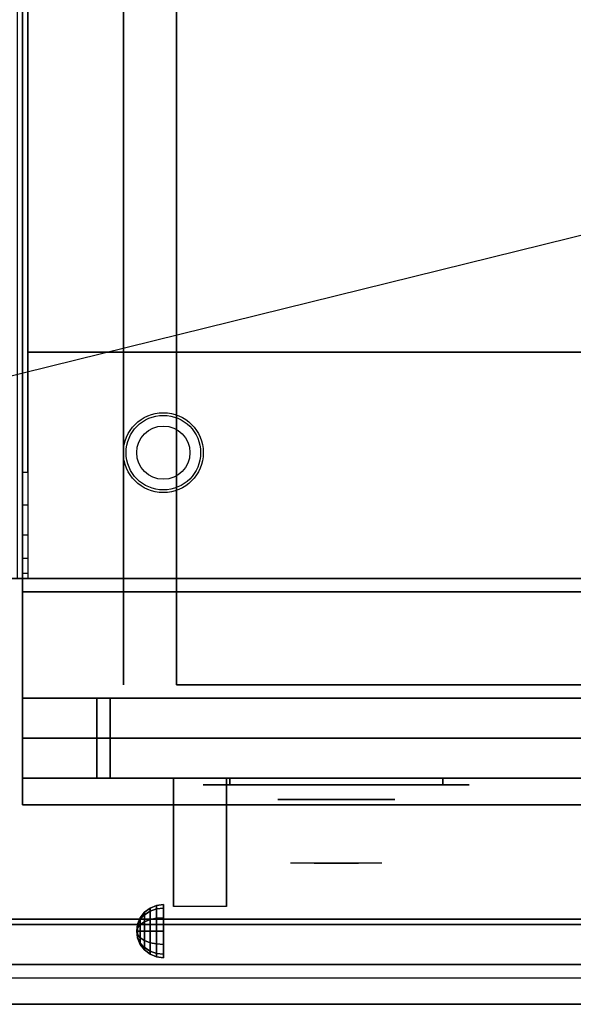
# Model space of a CAD drawing. Extents: x -75 to 75, y -18 to 18.
# Drawn here: x -27 to -17, y -18 to 0 of the extents above; entities that cross this region are included whole.
import ezdxf

# ---------------------------------------------------------------- set-up
doc = ezdxf.new("R2010")
doc.units = 0
doc.layers.get('DEFPOINTS').update_dxf_attribs({"linetype": 'CONTINUOUS'})
for name, color, linetype in [('3D', 254, 'CONTINUOUS'), ('3D-BLACK', 250, 'CONTINUOUS'), ('3D-CHROME', 254, 'CONTINUOUS'), ('3D-COLDROLL', 252, 'CONTINUOUS'), ('3D-FLAT', 7, 'CONTINUOUS'), ('3D-NON', 43, 'CONTINUOUS'), ('3D-VHC', 1, 'CONTINUOUS')]:
    doc.layers.add(name, color=color, linetype=linetype)

msp = doc.modelspace()

# ---------------------------------------------------------------- linework, layer by layer
at = {"layer": '3D', "extrusion": (1, 0, 0)}
msp.add_arc((-18.386, 19.744, -24.062), 4.902, 32.4662, 62.8207, dxfattribs=at)
at = {"layer": '3D', "invisible_edges": 4}
for points in [[(-26.9, -8.5, 38.5), (-26.8, -8.5, 38.5), (-26.8, -9.118, 38.402), (-26.9, -9.118, 38.402)], [(-26.9, -9.118, 38.402), (-26.8, -9.118, 38.402), (-26.8, -9.676, 38.118), (-26.9, -9.676, 38.118)], [(-26.9, -9.676, 38.118), (-26.8, -9.676, 38.118), (-26.8, -10.118, 37.676), (-26.9, -10.118, 37.676)], [(-26.9, -10.118, 37.676), (-26.8, -10.118, 37.676), (-26.8, -10.402, 37.118), (-26.9, -10.402, 37.118)]]:
    msp.add_3dface(points, dxfattribs=at)
at = {"layer": '3D'}
for points in [[(-26.9, -10.402, 37.118), (-26.8, -10.402, 37.118), (-26.8, -10.5, 36.5), (-26.9, -10.5, 36.5)], [(-24.5, -16.692, 24.25), (-24.379, -16.642, 24.25), (-24.379, -16.707, 24.009), (-24.5, -16.75, 24.033)], [(-24.5, -16.75, 24.467), (-24.379, -16.707, 24.491), (-24.379, -16.642, 24.25), (-24.5, -16.692, 24.25)], [(-24.379, -16.642, 24.25), (-24.25, -16.625, 24.25), (-24.25, -16.692, 24), (-24.379, -16.707, 24.009)], [(-24.379, -16.707, 24.491), (-24.25, -16.692, 24.5), (-24.25, -16.625, 24.25), (-24.379, -16.642, 24.25)], [(-24.683, -16.875, 24.25), (-24.604, -16.771, 24.25), (-24.604, -16.819, 24.073), (-24.683, -16.908, 24.125)], [(-24.683, -16.908, 24.375), (-24.604, -16.819, 24.427), (-24.604, -16.771, 24.25), (-24.683, -16.875, 24.25)], [(-24.683, -16.908, 24.125), (-24.604, -16.819, 24.073), (-24.604, -16.948, 23.944), (-24.683, -17, 24.033)], [(-24.683, -17, 24.467), (-24.604, -16.948, 24.556), (-24.604, -16.819, 24.427), (-24.683, -16.908, 24.375)], [(-24.604, -16.771, 24.25), (-24.5, -16.692, 24.25), (-24.5, -16.75, 24.033), (-24.604, -16.819, 24.073)], [(-24.604, -16.819, 24.427), (-24.5, -16.75, 24.467), (-24.5, -16.692, 24.25), (-24.604, -16.771, 24.25)], [(-24.604, -16.819, 24.073), (-24.5, -16.75, 24.033), (-24.5, -16.908, 23.875), (-24.604, -16.948, 23.944)], [(-24.604, -16.948, 24.556), (-24.5, -16.908, 24.625), (-24.5, -16.75, 24.467), (-24.604, -16.819, 24.427)], [(-24.5, -16.75, 24.033), (-24.379, -16.707, 24.009), (-24.379, -16.884, 23.832), (-24.5, -16.908, 23.875)], [(-24.5, -16.908, 24.625), (-24.379, -16.884, 24.668), (-24.379, -16.707, 24.491), (-24.5, -16.75, 24.467)], [(-24.379, -16.707, 24.009), (-24.25, -16.692, 24), (-24.25, -16.875, 23.817), (-24.379, -16.884, 23.832)], [(-24.379, -16.884, 24.668), (-24.25, -16.875, 24.683), (-24.25, -16.692, 24.5), (-24.379, -16.707, 24.491)], [(-24.75, -17.125, 24.25), (-24.733, -16.996, 24.25), (-24.733, -17.013, 24.185), (-24.75, -17.125, 24.25)], [(-24.75, -17.125, 24.25), (-24.733, -17.013, 24.315), (-24.733, -16.996, 24.25), (-24.75, -17.125, 24.25)], [(-24.75, -17.125, 24.25), (-24.733, -17.013, 24.185), (-24.733, -17.06, 24.138), (-24.75, -17.125, 24.25)], [(-24.75, -17.125, 24.25), (-24.733, -17.06, 24.362), (-24.733, -17.013, 24.315), (-24.75, -17.125, 24.25)], [(-24.733, -16.996, 24.25), (-24.683, -16.875, 24.25), (-24.683, -16.908, 24.125), (-24.733, -17.013, 24.185)], [(-24.733, -17.013, 24.315), (-24.683, -16.908, 24.375), (-24.683, -16.875, 24.25), (-24.733, -16.996, 24.25)], [(-24.733, -17.013, 24.185), (-24.683, -16.908, 24.125), (-24.683, -17, 24.033), (-24.733, -17.06, 24.138)], [(-24.733, -17.06, 24.362), (-24.683, -17, 24.467), (-24.683, -16.908, 24.375), (-24.733, -17.013, 24.315)], [(-24.733, -17.06, 24.138), (-24.683, -17, 24.033), (-24.683, -17.125, 24), (-24.733, -17.125, 24.121)], [(-24.733, -17.125, 24.379), (-24.683, -17.125, 24.5), (-24.683, -17, 24.467), (-24.733, -17.06, 24.362)], [(-24.683, -17, 24.033), (-24.604, -16.948, 23.944), (-24.604, -17.125, 23.896), (-24.683, -17.125, 24)], [(-24.683, -17.125, 24.5), (-24.604, -17.125, 24.604), (-24.604, -16.948, 24.556), (-24.683, -17, 24.467)], [(-24.604, -16.948, 23.944), (-24.5, -16.908, 23.875), (-24.5, -17.125, 23.817), (-24.604, -17.125, 23.896)], [(-24.604, -17.125, 24.604), (-24.5, -17.125, 24.683), (-24.5, -16.908, 24.625), (-24.604, -16.948, 24.556)], [(-24.5, -16.908, 23.875), (-24.379, -16.884, 23.832), (-24.379, -17.125, 23.767), (-24.5, -17.125, 23.817)], [(-24.5, -17.125, 24.683), (-24.379, -17.125, 24.733), (-24.379, -16.884, 24.668), (-24.5, -16.908, 24.625)], [(-24.379, -16.884, 23.832), (-24.25, -16.875, 23.817), (-24.25, -17.125, 23.75), (-24.379, -17.125, 23.767)], [(-24.379, -17.125, 24.733), (-24.25, -17.125, 24.75), (-24.25, -16.875, 24.683), (-24.379, -16.884, 24.668)], [(-24.75, -17.125, 24.25), (-24.733, -17.06, 24.138), (-24.733, -17.125, 24.121), (-24.75, -17.125, 24.25)], [(-24.75, -17.125, 24.25), (-24.733, -17.125, 24.379), (-24.733, -17.06, 24.362), (-24.75, -17.125, 24.25)], [(-24.75, -17.125, 24.25), (-24.733, -17.19, 24.362), (-24.733, -17.125, 24.379), (-24.75, -17.125, 24.25)], [(-24.75, -17.125, 24.25), (-24.733, -17.237, 24.315), (-24.733, -17.19, 24.362), (-24.75, -17.125, 24.25)], [(-24.75, -17.125, 24.25), (-24.733, -17.254, 24.25), (-24.733, -17.237, 24.315), (-24.75, -17.125, 24.25)], [(-24.75, -17.125, 24.25), (-24.733, -17.237, 24.185), (-24.733, -17.254, 24.25), (-24.75, -17.125, 24.25)], [(-24.75, -17.125, 24.25), (-24.733, -17.19, 24.138), (-24.733, -17.237, 24.185), (-24.75, -17.125, 24.25)], [(-24.75, -17.125, 24.25), (-24.733, -17.125, 24.121), (-24.733, -17.19, 24.138), (-24.75, -17.125, 24.25)], [(-24.733, -17.19, 24.362), (-24.683, -17.25, 24.467), (-24.683, -17.125, 24.5), (-24.733, -17.125, 24.379)], [(-24.733, -17.125, 24.121), (-24.683, -17.125, 24), (-24.683, -17.25, 24.033), (-24.733, -17.19, 24.138)], [(-24.733, -17.237, 24.315), (-24.683, -17.342, 24.375), (-24.683, -17.25, 24.467), (-24.733, -17.19, 24.362)], [(-24.733, -17.19, 24.138), (-24.683, -17.25, 24.033), (-24.683, -17.342, 24.125), (-24.733, -17.237, 24.185)], [(-24.683, -17.25, 24.467), (-24.604, -17.302, 24.556), (-24.604, -17.125, 24.604), (-24.683, -17.125, 24.5)], [(-24.683, -17.125, 24), (-24.604, -17.125, 23.896), (-24.604, -17.302, 23.944), (-24.683, -17.25, 24.033)], [(-24.604, -17.302, 24.556), (-24.5, -17.342, 24.625), (-24.5, -17.125, 24.683), (-24.604, -17.125, 24.604)], [(-24.604, -17.125, 23.896), (-24.5, -17.125, 23.817), (-24.5, -17.342, 23.875), (-24.604, -17.302, 23.944)], [(-24.5, -17.342, 24.625), (-24.379, -17.366, 24.668), (-24.379, -17.125, 24.733), (-24.5, -17.125, 24.683)], [(-24.5, -17.125, 23.817), (-24.379, -17.125, 23.767), (-24.379, -17.366, 23.832), (-24.5, -17.342, 23.875)], [(-24.379, -17.366, 24.668), (-24.25, -17.375, 24.683), (-24.25, -17.125, 24.75), (-24.379, -17.125, 24.733)], [(-24.379, -17.125, 23.767), (-24.25, -17.125, 23.75), (-24.25, -17.375, 23.817), (-24.379, -17.366, 23.832)], [(-24.733, -17.254, 24.25), (-24.683, -17.375, 24.25), (-24.683, -17.342, 24.375), (-24.733, -17.237, 24.315)], [(-24.733, -17.237, 24.185), (-24.683, -17.342, 24.125), (-24.683, -17.375, 24.25), (-24.733, -17.254, 24.25)], [(-24.683, -17.342, 24.375), (-24.604, -17.431, 24.427), (-24.604, -17.302, 24.556), (-24.683, -17.25, 24.467)], [(-24.683, -17.25, 24.033), (-24.604, -17.302, 23.944), (-24.604, -17.431, 24.073), (-24.683, -17.342, 24.125)], [(-24.683, -17.375, 24.25), (-24.604, -17.479, 24.25), (-24.604, -17.431, 24.427), (-24.683, -17.342, 24.375)], [(-24.683, -17.342, 24.125), (-24.604, -17.431, 24.073), (-24.604, -17.479, 24.25), (-24.683, -17.375, 24.25)], [(-24.604, -17.431, 24.427), (-24.5, -17.5, 24.467), (-24.5, -17.342, 24.625), (-24.604, -17.302, 24.556)], [(-24.604, -17.302, 23.944), (-24.5, -17.342, 23.875), (-24.5, -17.5, 24.033), (-24.604, -17.431, 24.073)], [(-24.5, -17.5, 24.467), (-24.379, -17.543, 24.491), (-24.379, -17.366, 24.668), (-24.5, -17.342, 24.625)], [(-24.5, -17.342, 23.875), (-24.379, -17.366, 23.832), (-24.379, -17.543, 24.009), (-24.5, -17.5, 24.033)], [(-24.379, -17.543, 24.491), (-24.25, -17.558, 24.5), (-24.25, -17.375, 24.683), (-24.379, -17.366, 24.668)], [(-24.379, -17.366, 23.832), (-24.25, -17.375, 23.817), (-24.25, -17.558, 24), (-24.379, -17.543, 24.009)], [(-24.604, -17.479, 24.25), (-24.5, -17.558, 24.25), (-24.5, -17.5, 24.467), (-24.604, -17.431, 24.427)], [(-24.604, -17.431, 24.073), (-24.5, -17.5, 24.033), (-24.5, -17.558, 24.25), (-24.604, -17.479, 24.25)], [(-24.5, -17.558, 24.25), (-24.379, -17.608, 24.25), (-24.379, -17.543, 24.491), (-24.5, -17.5, 24.467)], [(-24.5, -17.5, 24.033), (-24.379, -17.543, 24.009), (-24.379, -17.608, 24.25), (-24.5, -17.558, 24.25)], [(-24.379, -17.608, 24.25), (-24.25, -17.625, 24.25), (-24.25, -17.558, 24.5), (-24.379, -17.543, 24.491)], [(-24.379, -17.543, 24.009), (-24.25, -17.558, 24), (-24.25, -17.625, 24.25), (-24.379, -17.608, 24.25)], [(8.9, -17.75, 36), (-74.9, -17.75, 36), (-74.9, -18.5, 35.25), (8.9, -18.5, 35.25)]]:
    msp.add_3dface(points, dxfattribs=at)
at = {"layer": '3D-BLACK', "extrusion": (0, 1, 0)}
for centre, start, end in [((23, 30.5, -14.375), 270, 90), ((23, 30.5, -14.375), 270, 90), ((19, 30.5, -14.375), 90, 270), ((19, 30.5, -14.375), 90, 270)]:
    msp.add_arc(centre, 0.5, start, end, dxfattribs=at)
at = {"layer": '3D-BLACK', "invisible_edges": 15}
for points in [[(-18.5, -14.375, 30.5), (-18.567, -14.375, 30.25), (-23.433, -14.375, 30.25), (-23.5, -14.375, 30.5)], [(-18.567, -14.375, 30.75), (-18.5, -14.375, 30.5), (-23.5, -14.375, 30.5), (-23.433, -14.375, 30.75)], [(-18.5, -14.375, 30.5), (-18.567, -14.375, 30.25), (-23.433, -14.375, 30.25), (-23.5, -14.375, 30.5)], [(-18.567, -14.375, 30.75), (-18.5, -14.375, 30.5), (-23.5, -14.375, 30.5), (-23.433, -14.375, 30.75)], [(-18.567, -14.375, 30.25), (-18.75, -14.375, 30.067), (-23.25, -14.375, 30.067), (-23.433, -14.375, 30.25)], [(-18.75, -14.375, 30.933), (-18.567, -14.375, 30.75), (-23.433, -14.375, 30.75), (-23.25, -14.375, 30.933)], [(-18.567, -14.375, 30.25), (-18.75, -14.375, 30.067), (-23.25, -14.375, 30.067), (-23.433, -14.375, 30.25)], [(-18.75, -14.375, 30.933), (-18.567, -14.375, 30.75), (-23.433, -14.375, 30.75), (-23.25, -14.375, 30.933)], [(-18.75, -14.375, 30.067), (-19, -14.375, 30), (-23, -14.375, 30), (-23.25, -14.375, 30.067)], [(-19, -14.375, 31), (-18.75, -14.375, 30.933), (-23.25, -14.375, 30.933), (-23, -14.375, 31)], [(-18.75, -14.375, 30.067), (-19, -14.375, 30), (-23, -14.375, 30), (-23.25, -14.375, 30.067)], [(-19, -14.375, 31), (-18.75, -14.375, 30.933), (-23.25, -14.375, 30.933), (-23, -14.375, 31)]]:
    msp.add_3dface(points, dxfattribs=at)
at = {"layer": '3D-BLACK'}
for points in [[(-19, -14.375, 30), (-19, -14.25, 30), (-23, -14.25, 30), (-23, -14.375, 30)], [(-23, -14.375, 31), (-23, -14.25, 31), (-19, -14.25, 31), (-19, -14.375, 31)], [(-19, -14.375, 30), (-19, -14.25, 30), (-23, -14.25, 30), (-23, -14.375, 30)], [(-23, -14.375, 31), (-23, -14.25, 31), (-19, -14.25, 31), (-19, -14.375, 31)]]:
    msp.add_3dface(points, dxfattribs=at)
at = {"layer": '3D-CHROME', "extrusion": (0, -1, 0)}
msp.add_circle((-21, 30.5, 14.65), 1.1, dxfattribs=at)
for centre, radius, start, end in [((-21, 30.5, 14.375), 0.2, 180, 0), ((-21, 30.5, 14.375), 0.2, 0, 180), ((-21, 30.5, 14.375), 0.2, 180, 0), ((-21, 30.5, 14.375), 0.2, 0, 180), ((-21, 30.5, 14.65), 1.1, 112.2526, 218.6926), ((-21, 30.5, 14.65), 1.1, 321.3074, 67.7474)]:
    msp.add_arc(centre, radius, start, end, dxfattribs=at)
at = {"layer": '3D-CHROME', "extrusion": (0, 1, 0)}
for centre, radius, start, end in [((21, 30.5, -15.85), 1.1, 218.6926, 321.3074), ((22.177, 30.805, -15.85), 1.042, 136.8322, 252.2226), ((21, 30.5, -15.85), 1.1, 218.6926, 321.3074), ((22.177, 30.805, -15.85), 1.042, 136.8322, 252.2226), ((21, 30.5, -15.85), 1.1, 67.7474, 112.2526), ((21, 30.5, -15.85), 1.1, 67.7474, 112.2526), ((19.823, 30.805, -15.85), 1.042, 287.7774, 43.1678), ((19.823, 30.805, -15.85), 1.042, 287.7774, 43.1678)]:
    msp.add_arc(centre, radius, start, end, dxfattribs=at)
at = {"layer": '3D-CHROME', "invisible_edges": 15}
for points in [[(-21.31, -15.25, 30.226), (-21.549, -15.25, 29.973), (-22.027, -15.25, 30.107), (-22.098, -15.25, 30.438)], [(-21.168, -15.25, 30.543), (-21.31, -15.25, 30.226), (-22.098, -15.25, 30.438), (-22.065, -15.25, 30.776)], [(-21.138, -15.25, 30.89), (-21.168, -15.25, 30.543), (-22.065, -15.25, 30.776), (-21.93, -15.25, 31.087)], [(-21.549, -15.25, 29.973), (-21.859, -15.25, 29.812), (-21.859, -15.25, 29.812), (-22.027, -15.25, 30.107)], [(-21.224, -15.25, 31.228), (-21.138, -15.25, 30.89), (-21.93, -15.25, 31.087), (-21.707, -15.25, 31.343)], [(-21.417, -15.25, 31.518), (-21.224, -15.25, 31.228), (-21.707, -15.25, 31.343), (-21.417, -15.25, 31.518)], [(-20.862, -15.25, 30.89), (-20.832, -15.25, 30.543), (-19.935, -15.25, 30.776), (-20.07, -15.25, 31.087)], [(-20.776, -15.25, 31.228), (-20.862, -15.25, 30.89), (-20.07, -15.25, 31.087), (-20.293, -15.25, 31.343)], [(-20.832, -15.25, 30.543), (-20.69, -15.25, 30.226), (-19.902, -15.25, 30.438), (-19.935, -15.25, 30.776)], [(-20.583, -15.25, 31.518), (-20.776, -15.25, 31.228), (-20.293, -15.25, 31.343), (-20.583, -15.25, 31.518)], [(-20.69, -15.25, 30.226), (-20.451, -15.25, 29.973), (-19.973, -15.25, 30.107), (-19.902, -15.25, 30.438)], [(-20.451, -15.25, 29.973), (-20.141, -15.25, 29.812), (-20.141, -15.25, 29.812), (-19.973, -15.25, 30.107)], [(-21.515, -15.85, 29.641), (-21.736, -15.85, 29.86), (-21.859, -15.85, 29.812), (-21.618, -15.85, 29.59)], [(-21.358, -15.85, 29.77), (-21.618, -15.85, 29.59), (-21.859, -15.85, 29.812), (-21.549, -15.85, 29.973)], [(-21.418, -15.85, 29.712), (-21.621, -15.85, 29.923), (-21.736, -15.85, 29.86), (-21.515, -15.85, 29.641)], [(-21.329, -15.85, 29.802), (-21.515, -15.85, 30), (-21.621, -15.85, 29.923), (-21.418, -15.85, 29.712)], [(-21.265, -15.85, 29.501), (-21.515, -15.85, 29.641), (-21.618, -15.85, 29.59), (-21.323, -15.85, 29.449)], [(-21.177, -15.85, 29.641), (-21.323, -15.85, 29.449), (-21.618, -15.85, 29.59), (-21.358, -15.85, 29.77)], [(-21.162, -15.85, 30.073), (-21.358, -15.85, 29.77), (-21.549, -15.85, 29.973), (-21.31, -15.85, 30.226)], [(-21.211, -15.85, 29.578), (-21.418, -15.85, 29.712), (-21.515, -15.85, 29.641), (-21.265, -15.85, 29.501)], [(-21.25, -15.85, 29.909), (-21.419, -15.85, 30.089), (-21.515, -15.85, 30), (-21.329, -15.85, 29.802)], [(-21.182, -15.85, 30.03), (-21.335, -15.85, 30.19), (-21.419, -15.85, 30.089), (-21.25, -15.85, 29.909)], [(-21.161, -15.85, 29.676), (-21.329, -15.85, 29.802), (-21.418, -15.85, 29.712), (-21.211, -15.85, 29.578)], [(-21.282, -15.85, 31.563), (-21.417, -15.85, 31.518), (-21.333, -15.85, 31.417), (-21.21, -15.85, 31.459)], [(-21.282, -15.85, 31.563), (-21.115, -15.85, 31.253), (-21.224, -15.85, 31.228), (-21.417, -15.85, 31.518)], [(-21.068, -15.85, 29.975), (-21.177, -15.85, 29.641), (-21.358, -15.85, 29.77), (-21.162, -15.85, 30.073)], [(-21.125, -15.85, 30.163), (-21.265, -15.85, 30.3), (-21.335, -15.85, 30.19), (-21.182, -15.85, 30.03)], [(-21.21, -15.85, 31.459), (-21.333, -15.85, 31.417), (-21.263, -15.85, 31.306), (-21.149, -15.85, 31.34)], [(-21.117, -15.85, 29.794), (-21.25, -15.85, 29.909), (-21.329, -15.85, 29.802), (-21.161, -15.85, 29.676)], [(-21, -15.85, 29.453), (-21.265, -15.85, 29.501), (-21.323, -15.85, 29.449), (-21, -15.85, 29.4)], [(-21, -15.85, 29.597), (-21, -15.85, 29.4), (-21.323, -15.85, 29.449), (-21.177, -15.85, 29.641)], [(-21.05, -15.85, 30.455), (-21.162, -15.85, 30.073), (-21.31, -15.85, 30.226), (-21.168, -15.85, 30.543)], [(-21.142, -15.85, 31.591), (-21.282, -15.85, 31.563), (-21.21, -15.85, 31.459), (-21.101, -15.85, 31.485)], [(-21.142, -15.85, 31.591), (-21.047, -15.85, 31.268), (-21.115, -15.85, 31.253), (-21.282, -15.85, 31.563)], [(-21, -15.85, 29.532), (-21.211, -15.85, 29.578), (-21.265, -15.85, 29.501), (-21, -15.85, 29.453)], [(-21.081, -15.85, 30.306), (-21.209, -15.85, 30.419), (-21.265, -15.85, 30.3), (-21.125, -15.85, 30.163)], [(-21.149, -15.85, 31.34), (-21.263, -15.85, 31.306), (-21.207, -15.85, 31.188), (-21.1, -15.85, 31.208)], [(-21.079, -15.85, 29.927), (-21.182, -15.85, 30.03), (-21.25, -15.85, 29.909), (-21.117, -15.85, 29.794)], [(-21.115, -15.85, 31.253), (-21.034, -15.85, 30.866), (-21.138, -15.85, 30.89), (-21.224, -15.85, 31.228)], [(-21, -15.85, 29.633), (-21.161, -15.85, 29.676), (-21.211, -15.85, 29.578), (-21, -15.85, 29.532)], [(-21.101, -15.85, 31.485), (-21.21, -15.85, 31.459), (-21.149, -15.85, 31.34), (-21.067, -15.85, 31.36)], [(-21.05, -15.85, 30.455), (-21.168, -15.85, 30.543), (-21.209, -15.85, 30.419), (-21.081, -15.85, 30.306)], [(-21.1, -15.85, 31.208), (-21.207, -15.85, 31.188), (-21.167, -15.85, 31.063), (-21.063, -15.85, 31.066)], [(-21.047, -15.85, 30.075), (-21.125, -15.85, 30.163), (-21.182, -15.85, 30.03), (-21.079, -15.85, 29.927)], [(-21, -15.85, 29.941), (-21, -15.85, 29.597), (-21.177, -15.85, 29.641), (-21.068, -15.85, 29.975)], [(-21.032, -15.85, 30.609), (-21.143, -15.85, 30.672), (-21.168, -15.85, 30.543), (-21.05, -15.85, 30.455)], [(-21.034, -15.85, 30.866), (-21.05, -15.85, 30.455), (-21.168, -15.85, 30.543), (-21.138, -15.85, 30.89)], [(-21.063, -15.85, 31.066), (-21.167, -15.85, 31.063), (-21.142, -15.85, 30.934), (-21.039, -15.85, 30.917)], [(-21.007, -15.85, 30.398), (-21.068, -15.85, 29.975), (-21.162, -15.85, 30.073), (-21.05, -15.85, 30.455)], [(-21, -15.85, 29.754), (-21.117, -15.85, 29.794), (-21.161, -15.85, 29.676), (-21, -15.85, 29.633)], [(-21.067, -15.85, 31.36), (-21.149, -15.85, 31.34), (-21.1, -15.85, 31.208), (-21.038, -15.85, 31.22)], [(-21.029, -15.85, 30.764), (-21.134, -15.85, 30.803), (-21.143, -15.85, 30.672), (-21.032, -15.85, 30.609)], [(-21.039, -15.85, 30.917), (-21.142, -15.85, 30.934), (-21.134, -15.85, 30.803), (-21.029, -15.85, 30.764)], [(-21, -15.85, 31.6), (-21.142, -15.85, 31.591), (-21.101, -15.85, 31.485), (-21, -15.85, 31.493)], [(-21, -15.85, 31.6), (-21, -15.85, 31.273), (-21.047, -15.85, 31.268), (-21.142, -15.85, 31.591)], [(-21.023, -15.85, 30.233), (-21.081, -15.85, 30.306), (-21.125, -15.85, 30.163), (-21.047, -15.85, 30.075)], [(-21, -15.85, 29.892), (-21.079, -15.85, 29.927), (-21.117, -15.85, 29.794), (-21, -15.85, 29.754)], [(-21.047, -15.85, 31.268), (-21, -15.85, 30.85), (-21.034, -15.85, 30.866), (-21.115, -15.85, 31.253)], [(-21, -15.85, 31.493), (-21.101, -15.85, 31.485), (-21.067, -15.85, 31.36), (-21, -15.85, 31.367)], [(-21.038, -15.85, 31.22), (-21.1, -15.85, 31.208), (-21.063, -15.85, 31.066), (-21.017, -15.85, 31.067)], [(-21.007, -15.85, 30.398), (-21.05, -15.85, 30.455), (-21.081, -15.85, 30.306), (-21.023, -15.85, 30.233)], [(-21, -15.85, 30.044), (-21.047, -15.85, 30.075), (-21.079, -15.85, 29.927), (-21, -15.85, 29.892)], [(-21, -15.85, 30.378), (-21, -15.85, 29.941), (-21.068, -15.85, 29.975), (-21.007, -15.85, 30.398)], [(-21, -15.85, 31.367), (-21.067, -15.85, 31.36), (-21.038, -15.85, 31.22), (-21, -15.85, 31.224)], [(-21.017, -15.85, 31.067), (-21.063, -15.85, 31.066), (-21.039, -15.85, 30.917), (-21.003, -15.85, 30.905)], [(-20.998, -15.85, 30.567), (-21.032, -15.85, 30.609), (-21.05, -15.85, 30.455), (-21.007, -15.85, 30.398)], [(-21, -15.85, 30.85), (-21.007, -15.85, 30.398), (-21.05, -15.85, 30.455), (-21.034, -15.85, 30.866)], [(-21, -15.85, 30.208), (-21.023, -15.85, 30.233), (-21.047, -15.85, 30.075), (-21, -15.85, 30.044)], [(-21, -15.85, 31.273), (-21, -15.85, 30.844), (-21, -15.85, 30.85), (-21.047, -15.85, 31.268)], [(-21.003, -15.85, 30.905), (-21.039, -15.85, 30.917), (-21.029, -15.85, 30.764), (-20.996, -15.85, 30.738)], [(-21, -15.85, 31.224), (-21.038, -15.85, 31.22), (-21.017, -15.85, 31.067), (-21, -15.85, 31.067)], [(-20.996, -15.85, 30.738), (-21.029, -15.85, 30.764), (-21.032, -15.85, 30.609), (-20.998, -15.85, 30.567)], [(-21, -15.85, 30.378), (-21.007, -15.85, 30.398), (-21.023, -15.85, 30.233), (-21, -15.85, 30.208)], [(-21, -15.85, 31.067), (-21.017, -15.85, 31.067), (-21.003, -15.85, 30.905), (-21, -15.85, 30.901)], [(-21, -15.85, 30.553), (-20.998, -15.85, 30.567), (-21.007, -15.85, 30.398), (-21, -15.85, 30.378)], [(-21, -15.85, 30.844), (-21, -15.85, 30.378), (-21.007, -15.85, 30.398), (-21, -15.85, 30.85)], [(-21.004, -15.85, 30.738), (-21, -15.85, 30.729), (-21, -15.85, 30.553), (-21.002, -15.85, 30.567)], [(-20.971, -15.85, 30.764), (-21.004, -15.85, 30.738), (-21.002, -15.85, 30.567), (-20.968, -15.85, 30.609)], [(-20.997, -15.85, 30.905), (-21, -15.85, 30.901), (-21, -15.85, 30.729), (-21.004, -15.85, 30.738)], [(-20.961, -15.85, 30.917), (-20.997, -15.85, 30.905), (-21.004, -15.85, 30.738), (-20.971, -15.85, 30.764)], [(-21, -15.85, 30.901), (-21.003, -15.85, 30.905), (-20.996, -15.85, 30.738), (-21, -15.85, 30.729)], [(-21.002, -15.85, 30.567), (-21, -15.85, 30.553), (-21, -15.85, 30.378), (-20.993, -15.85, 30.398)], [(-20.968, -15.85, 30.609), (-21.002, -15.85, 30.567), (-20.993, -15.85, 30.398), (-20.95, -15.85, 30.455)], [(-20.735, -15.85, 29.501), (-21, -15.85, 29.453), (-21, -15.85, 29.4), (-20.677, -15.85, 29.449)], [(-20.789, -15.85, 29.578), (-21, -15.85, 29.532), (-21, -15.85, 29.453), (-20.735, -15.85, 29.501)], [(-20.839, -15.85, 29.676), (-21, -15.85, 29.633), (-21, -15.85, 29.532), (-20.789, -15.85, 29.578)], [(-20.883, -15.85, 29.794), (-21, -15.85, 29.754), (-21, -15.85, 29.633), (-20.839, -15.85, 29.676)], [(-20.921, -15.85, 29.927), (-21, -15.85, 29.892), (-21, -15.85, 29.754), (-20.883, -15.85, 29.794)], [(-20.953, -15.85, 30.075), (-21, -15.85, 30.044), (-21, -15.85, 29.892), (-20.921, -15.85, 29.927)], [(-20.977, -15.85, 30.233), (-21, -15.85, 30.208), (-21, -15.85, 30.044), (-20.953, -15.85, 30.075)], [(-20.993, -15.85, 30.398), (-21, -15.85, 30.378), (-21, -15.85, 30.208), (-20.977, -15.85, 30.233)], [(-21, -15.85, 30.729), (-20.996, -15.85, 30.738), (-20.998, -15.85, 30.567), (-21, -15.85, 30.553)], [(-20.983, -15.85, 31.067), (-21, -15.85, 31.067), (-21, -15.85, 30.901), (-20.997, -15.85, 30.905)], [(-20.962, -15.85, 31.22), (-21, -15.85, 31.224), (-21, -15.85, 31.067), (-20.983, -15.85, 31.067)], [(-20.933, -15.85, 31.36), (-21, -15.85, 31.367), (-21, -15.85, 31.224), (-20.962, -15.85, 31.22)], [(-20.899, -15.85, 31.485), (-21, -15.85, 31.493), (-21, -15.85, 31.367), (-20.933, -15.85, 31.36)], [(-20.858, -15.85, 31.591), (-21, -15.85, 31.6), (-21, -15.85, 31.493), (-20.899, -15.85, 31.485)], [(-20.823, -15.85, 29.641), (-20.677, -15.85, 29.449), (-21, -15.85, 29.4), (-21, -15.85, 29.597)], [(-20.932, -15.85, 29.975), (-20.823, -15.85, 29.641), (-21, -15.85, 29.597), (-21, -15.85, 29.941)], [(-20.993, -15.85, 30.398), (-20.932, -15.85, 29.975), (-21, -15.85, 29.941), (-21, -15.85, 30.378)], [(-21, -15.85, 30.85), (-20.993, -15.85, 30.398), (-21, -15.85, 30.378), (-21, -15.85, 30.844)], [(-20.953, -15.85, 31.268), (-21, -15.85, 30.85), (-21, -15.85, 30.844), (-21, -15.85, 31.273)], [(-20.858, -15.85, 31.591), (-20.953, -15.85, 31.268), (-21, -15.85, 31.273), (-21, -15.85, 31.6)], [(-20.966, -15.85, 30.866), (-20.95, -15.85, 30.455), (-20.993, -15.85, 30.398), (-21, -15.85, 30.85)], [(-20.885, -15.85, 31.253), (-20.966, -15.85, 30.866), (-21, -15.85, 30.85), (-20.953, -15.85, 31.268)], [(-20.937, -15.85, 31.066), (-20.983, -15.85, 31.067), (-20.997, -15.85, 30.905), (-20.961, -15.85, 30.917)], [(-20.95, -15.85, 30.455), (-20.993, -15.85, 30.398), (-20.977, -15.85, 30.233), (-20.919, -15.85, 30.306)], [(-20.95, -15.85, 30.455), (-20.838, -15.85, 30.073), (-20.932, -15.85, 29.975), (-20.993, -15.85, 30.398)], [(-20.9, -15.85, 31.208), (-20.962, -15.85, 31.22), (-20.983, -15.85, 31.067), (-20.937, -15.85, 31.066)], [(-20.919, -15.85, 30.306), (-20.977, -15.85, 30.233), (-20.953, -15.85, 30.075), (-20.875, -15.85, 30.163)], [(-20.866, -15.85, 30.803), (-20.971, -15.85, 30.764), (-20.968, -15.85, 30.609), (-20.857, -15.85, 30.672)], [(-20.858, -15.85, 30.934), (-20.961, -15.85, 30.917), (-20.971, -15.85, 30.764), (-20.866, -15.85, 30.803)], [(-20.857, -15.85, 30.672), (-20.968, -15.85, 30.609), (-20.95, -15.85, 30.455), (-20.832, -15.85, 30.543)], [(-20.862, -15.85, 30.89), (-20.832, -15.85, 30.543), (-20.95, -15.85, 30.455), (-20.966, -15.85, 30.866)], [(-20.776, -15.85, 31.228), (-20.862, -15.85, 30.89), (-20.966, -15.85, 30.866), (-20.885, -15.85, 31.253)], [(-20.851, -15.85, 31.34), (-20.933, -15.85, 31.36), (-20.962, -15.85, 31.22), (-20.9, -15.85, 31.208)], [(-20.833, -15.85, 31.063), (-20.937, -15.85, 31.066), (-20.961, -15.85, 30.917), (-20.858, -15.85, 30.934)], [(-20.875, -15.85, 30.163), (-20.953, -15.85, 30.075), (-20.921, -15.85, 29.927), (-20.818, -15.85, 30.03)], [(-20.718, -15.85, 31.563), (-20.885, -15.85, 31.253), (-20.953, -15.85, 31.268), (-20.858, -15.85, 31.591)], [(-20.832, -15.85, 30.543), (-20.95, -15.85, 30.455), (-20.919, -15.85, 30.306), (-20.791, -15.85, 30.419)], [(-20.832, -15.85, 30.543), (-20.69, -15.85, 30.226), (-20.838, -15.85, 30.073), (-20.95, -15.85, 30.455)], [(-20.793, -15.85, 31.188), (-20.9, -15.85, 31.208), (-20.937, -15.85, 31.066), (-20.833, -15.85, 31.063)], [(-20.79, -15.85, 31.459), (-20.899, -15.85, 31.485), (-20.933, -15.85, 31.36), (-20.851, -15.85, 31.34)], [(-20.838, -15.85, 30.073), (-20.642, -15.85, 29.77), (-20.823, -15.85, 29.641), (-20.932, -15.85, 29.975)], [(-20.818, -15.85, 30.03), (-20.921, -15.85, 29.927), (-20.883, -15.85, 29.794), (-20.75, -15.85, 29.909)], [(-20.791, -15.85, 30.419), (-20.919, -15.85, 30.306), (-20.875, -15.85, 30.163), (-20.735, -15.85, 30.3)], [(-20.737, -15.85, 31.306), (-20.851, -15.85, 31.34), (-20.9, -15.85, 31.208), (-20.793, -15.85, 31.188)], [(-20.718, -15.85, 31.563), (-20.858, -15.85, 31.591), (-20.899, -15.85, 31.485), (-20.79, -15.85, 31.459)], [(-20.583, -15.85, 31.518), (-20.776, -15.85, 31.228), (-20.885, -15.85, 31.253), (-20.718, -15.85, 31.563)], [(-20.75, -15.85, 29.909), (-20.883, -15.85, 29.794), (-20.839, -15.85, 29.676), (-20.671, -15.85, 29.802)], [(-20.735, -15.85, 30.3), (-20.875, -15.85, 30.163), (-20.818, -15.85, 30.03), (-20.665, -15.85, 30.19)], [(-20.667, -15.85, 31.417), (-20.79, -15.85, 31.459), (-20.851, -15.85, 31.34), (-20.737, -15.85, 31.306)], [(-20.671, -15.85, 29.802), (-20.839, -15.85, 29.676), (-20.789, -15.85, 29.578), (-20.582, -15.85, 29.712)], [(-20.69, -15.85, 30.226), (-20.451, -15.85, 29.973), (-20.642, -15.85, 29.77), (-20.838, -15.85, 30.073)], [(-20.642, -15.85, 29.77), (-20.382, -15.85, 29.59), (-20.677, -15.85, 29.449), (-20.823, -15.85, 29.641)], [(-20.665, -15.85, 30.19), (-20.818, -15.85, 30.03), (-20.75, -15.85, 29.909), (-20.581, -15.85, 30.089)], [(-20.583, -15.85, 31.518), (-20.718, -15.85, 31.563), (-20.79, -15.85, 31.459), (-20.667, -15.85, 31.417)], [(-20.582, -15.85, 29.712), (-20.789, -15.85, 29.578), (-20.735, -15.85, 29.501), (-20.485, -15.85, 29.641)], [(-20.581, -15.85, 30.089), (-20.75, -15.85, 29.909), (-20.671, -15.85, 29.802), (-20.485, -15.85, 30)], [(-20.485, -15.85, 29.641), (-20.735, -15.85, 29.501), (-20.677, -15.85, 29.449), (-20.382, -15.85, 29.59)], [(-20.485, -15.85, 30), (-20.671, -15.85, 29.802), (-20.582, -15.85, 29.712), (-20.379, -15.85, 29.923)], [(-20.451, -15.85, 29.973), (-20.141, -15.85, 29.812), (-20.382, -15.85, 29.59), (-20.642, -15.85, 29.77)], [(-20.379, -15.85, 29.923), (-20.582, -15.85, 29.712), (-20.485, -15.85, 29.641), (-20.264, -15.85, 29.86)], [(-20.264, -15.85, 29.86), (-20.485, -15.85, 29.641), (-20.382, -15.85, 29.59), (-20.141, -15.85, 29.812)]]:
    msp.add_3dface(points, dxfattribs=at)
at = {"layer": '3D-COLDROLL'}
for points in [[(-26.8, 16.3, 35), (-26.8, -6.25, 35), (-26.8, -6.25, 36), (-26.8, 16.3, 36)], [(8.8, 16.3, 36), (-26.8, 16.3, 36), (-26.8, -6.25, 36), (8.8, -6.25, 36)], [(8.8, 16.3, 35), (-26.8, 16.3, 35), (-26.8, -6.25, 35), (8.8, -6.25, 35)], [(8.8, -6.25, 35), (-26.8, -6.25, 35), (-26.8, -6.25, 36), (8.8, -6.25, 36)]]:
    msp.add_3dface(points, dxfattribs=at)
at = {"layer": '3D-FLAT'}
for centre, radius in [((-24.25, -8.135, 6), 0.75), ((-24.25, -8.135, 1), 0.7), ((-24.25, -8.135, 0.75), 0.5)]:
    msp.add_circle(centre, radius, dxfattribs=at)
for points in [[(9, 16.5, 35), (-27, 16.5, 35), (-27, -10.5, 35), (9, -10.5, 35)], [(-26.9, -12.75, 26.8), (8.9, -12.75, 26.8), (8.9, 16.4, 26.8), (-26.9, 16.4, 26.8)], [(-26.9, -12.75, 6), (8.9, -12.75, 6), (8.9, 16.4, 6), (-26.9, 16.4, 6)], [(3, 12.5, 25), (3, -12.5, 25), (-24, -12.5, 25), (-24, 12.5, 25)], [(-24, 12.5, 11), (-24, -12.5, 11), (3, -12.5, 11), (3, 12.5, 11)], [(8.9, -10.5, 36), (-74.9, -10.5, 36), (-74.9, -16.9, 36), (8.9, -16.9, 36)], [(8.9, -10.75, 27), (-26.9, -10.75, 27), (-26.9, -13.5, 27), (8.9, -13.5, 27)], [(-24.062, -14.25, 24.438), (-23.062, -14.25, 24.438), (-23.062, -16.661, 24.438), (-24.062, -16.661, 24.438)], [(8.9, -17, 36), (-74.9, -17, 36), (-74.9, -17.75, 36), (8.9, -17.75, 36)], [(8.9, -18.5, 34.5), (-74.9, -18.5, 34.5), (-74.9, -18, 34.5), (8.9, -18, 34.5)]]:
    msp.add_3dface(points, dxfattribs=at)
for points, invisible_edges in [([(-26.9, -8.5, 38.5), (-26.8, -8.5, 38.5), (-26.8, 16.4, 38.5), (-26.9, 16.4, 38.5)], 1), ([(-26.9, 16.4, 35), (-26.8, 16.4, 35), (-26.8, -10.5, 35), (-26.9, -10.5, 35)], 4), ([(-26.9, -8.5, 38.5), (-26.8, -8.5, 38.5), (-26.8, -8.5, 38.5), (-26.9, -8.5, 38.5)], 5)]:
    msp.add_3dface(points, dxfattribs=dict(at, invisible_edges=invisible_edges))
at = {"layer": '3D-NON'}
for points in [[(-26.9, -12.75, 6), (-26.9, 16.4, 6), (-26.9, 16.4, 26.8), (-26.9, -12.75, 26.8)], [(-26.9, 16.4, 27), (-26.9, 16.4, 35), (-26.9, -10.5, 35), (-26.9, -10.5, 27)], [(-25, 12.5, 24), (-25, -12.5, 24), (-25, -12.5, 12), (-25, 12.5, 12)], [(8.9, -10.5, 35), (-74.9, -10.5, 35), (-74.9, -10.5, 36), (8.9, -10.5, 36)], [(8.9, -10.5, 27), (8.9, -10.5, 35), (-26.9, -10.5, 35), (-26.9, -10.5, 27)], [(-26.8, -10.5, 35), (-26.8, -10.5, 36), (8.8, -10.5, 36), (8.8, -10.5, 35)], [(8.9, -10.75, 35.75), (-26.9, -10.75, 35.75), (-26.9, -10.75, 27), (8.9, -10.75, 27)], [(-26.9, -12.75, 6), (8.9, -12.75, 6), (8.9, -12.75, 26.8), (-26.9, -12.75, 26.8)], [(-26.9, -12.75, 25.5), (-26.9, -12.75, 26.5), (-25.5, -12.75, 26.5), (-25.5, -12.75, 25.5)], [(-26.9, -12.75, 10.5), (-26.9, -12.75, 25.5), (-25.5, -12.75, 25.5), (-25.5, -12.75, 10.5)], [(-26.9, -12.75, 9.5), (-26.9, -12.75, 10), (8.9, -12.75, 10), (8.9, -12.75, 9.5)], [(-26.9, -12.75, 6), (-26.9, -12.75, 9.5), (8.9, -12.75, 9.5), (8.9, -12.75, 6)], [(-25.25, -12.75, 25.5), (-25.25, -12.75, 26.5), (4.25, -12.75, 26.5), (4.25, -12.75, 25.5)], [(-25.25, -12.75, 10.5), (-25.25, -12.75, 25.5), (4.25, -12.75, 25.5), (4.25, -12.75, 10.5)], [(-24.062, -14.645, 23.307), (-24.062, -14.634, 22.898), (-24.062, -14.25, 22.375), (-24.062, -14.25, 22.891)], [(-24.062, -14.676, 23.668), (-24.062, -14.645, 23.307), (-24.062, -14.25, 22.891), (-24.062, -14.25, 23.406)], [(-24.062, -14.71, 24.029), (-24.062, -14.676, 23.668), (-24.062, -14.25, 23.406), (-24.062, -14.25, 23.922)], [(-24.062, -14.728, 24.438), (-24.062, -14.71, 24.029), (-24.062, -14.25, 23.922), (-24.062, -14.25, 24.438)], [(-23.062, -14.645, 23.307), (-23.062, -14.634, 22.898), (-23.062, -14.25, 22.375), (-23.062, -14.25, 22.891)], [(-23.062, -14.676, 23.668), (-23.062, -14.645, 23.307), (-23.062, -14.25, 22.891), (-23.062, -14.25, 23.406)], [(-23.062, -14.71, 24.029), (-23.062, -14.676, 23.668), (-23.062, -14.25, 23.406), (-23.062, -14.25, 23.922)], [(-23.062, -14.728, 24.438), (-23.062, -14.71, 24.029), (-23.062, -14.25, 23.922), (-23.062, -14.25, 24.438)], [(-24.062, -15.092, 23.646), (-24.062, -15.083, 23.366), (-24.062, -14.634, 22.898), (-24.062, -14.645, 23.307)], [(-24.062, -15.13, 23.902), (-24.062, -15.092, 23.646), (-24.062, -14.645, 23.307), (-24.062, -14.676, 23.668)], [(-24.062, -15.175, 24.159), (-24.062, -15.13, 23.902), (-24.062, -14.676, 23.668), (-24.062, -14.71, 24.029)], [(-24.062, -15.206, 24.438), (-24.062, -15.175, 24.159), (-24.062, -14.71, 24.029), (-24.062, -14.728, 24.438)], [(-23.062, -15.092, 23.646), (-23.062, -15.083, 23.366), (-23.062, -14.634, 22.898), (-23.062, -14.645, 23.307)], [(-23.062, -15.13, 23.902), (-23.062, -15.092, 23.646), (-23.062, -14.645, 23.307), (-23.062, -14.676, 23.668)], [(-23.062, -15.175, 24.159), (-23.062, -15.13, 23.902), (-23.062, -14.676, 23.668), (-23.062, -14.71, 24.029)], [(-23.062, -15.206, 24.438), (-23.062, -15.175, 24.159), (-23.062, -14.71, 24.029), (-23.062, -14.728, 24.438)], [(-24.062, -15.588, 23.931), (-24.062, -15.59, 23.77), (-24.062, -15.083, 23.366), (-24.062, -15.092, 23.646)], [(-24.062, -15.613, 24.105), (-24.062, -15.588, 23.931), (-24.062, -15.092, 23.646), (-24.062, -15.13, 23.902)], [(-24.062, -15.65, 24.279), (-24.062, -15.613, 24.105), (-24.062, -15.13, 23.902), (-24.062, -15.175, 24.159)], [(-23.062, -15.588, 23.931), (-23.062, -15.59, 23.77), (-23.062, -15.083, 23.366), (-23.062, -15.092, 23.646)], [(-23.062, -15.613, 24.105), (-23.062, -15.588, 23.931), (-23.062, -15.092, 23.646), (-23.062, -15.13, 23.902)], [(-23.062, -15.65, 24.279), (-23.062, -15.613, 24.105), (-23.062, -15.13, 23.902), (-23.062, -15.175, 24.159)], [(-24.062, -15.684, 24.437), (-24.062, -15.65, 24.279), (-24.062, -15.175, 24.159), (-24.062, -15.206, 24.438)], [(-23.062, -15.684, 24.437), (-23.062, -15.65, 24.279), (-23.062, -15.175, 24.159), (-23.062, -15.206, 24.438)], [(-24.062, -16.629, 24.187), (-24.062, -16.647, 24.104), (-24.062, -15.59, 23.77), (-24.062, -15.588, 23.931)], [(-24.062, -16.625, 24.272), (-24.062, -16.629, 24.187), (-24.062, -15.588, 23.931), (-24.062, -15.613, 24.105)], [(-24.062, -16.636, 24.356), (-24.062, -16.625, 24.272), (-24.062, -15.613, 24.105), (-24.062, -15.65, 24.279)], [(-24.062, -16.661, 24.437), (-24.062, -16.636, 24.356), (-24.062, -15.65, 24.279), (-24.062, -15.684, 24.437)], [(-23.062, -16.629, 24.187), (-23.062, -16.647, 24.104), (-23.062, -15.59, 23.77), (-23.062, -15.588, 23.931)], [(-23.062, -16.625, 24.272), (-23.062, -16.629, 24.187), (-23.062, -15.588, 23.931), (-23.062, -15.613, 24.105)], [(-23.062, -16.636, 24.356), (-23.062, -16.625, 24.272), (-23.062, -15.613, 24.105), (-23.062, -15.65, 24.279)], [(-23.062, -16.661, 24.437), (-23.062, -16.636, 24.356), (-23.062, -15.65, 24.279), (-23.062, -15.684, 24.437)], [(8.9, -16.9, 36), (-74.9, -16.9, 36), (-74.9, -16.9, 34.75), (8.9, -16.9, 34.75)], [(8.9, -17, 34.75), (-74.9, -17, 34.75), (-74.9, -17, 36), (8.9, -17, 36)], [(8.9, -18.5, 35.25), (-74.9, -18.5, 35.25), (-74.9, -18.5, 34.5), (8.9, -18.5, 34.5)]]:
    msp.add_3dface(points, dxfattribs=at)
for points, invisible_edges in [([(-26.9, 16.4, 35), (-26.9, -8.5, 35), (-26.9, -8.5, 38.5), (-26.9, 16.4, 38.5)], 15), ([(-26.8, 16.4, 35), (-26.8, -8.5, 35), (-26.8, -8.5, 38.5), (-26.8, 16.4, 38.5)], 15), ([(-26.9, -9.018, 38.432), (-26.9, -8.5, 38.5), (-26.9, -8.5, 35), (-26.9, -8.833, 35)], 15), ([(-26.8, -9.018, 38.432), (-26.8, -8.5, 38.5), (-26.8, -8.5, 35), (-26.8, -8.833, 35)], 15), ([(-26.9, -9.5, 38.232), (-26.9, -9.018, 38.432), (-26.9, -8.833, 35), (-26.9, -9.167, 35)], 15), ([(-26.8, -9.5, 38.232), (-26.8, -9.018, 38.432), (-26.8, -8.833, 35), (-26.8, -9.167, 35)], 15), ([(-26.9, -9.914, 37.914), (-26.9, -9.5, 38.232), (-26.9, -9.167, 35), (-26.9, -9.5, 35)], 15), ([(-26.8, -9.914, 37.914), (-26.8, -9.5, 38.232), (-26.8, -9.167, 35), (-26.8, -9.5, 35)], 15), ([(-26.9, -10.232, 37.5), (-26.9, -9.914, 37.914), (-26.9, -9.5, 35), (-26.9, -9.833, 35)], 15), ([(-26.8, -10.232, 37.5), (-26.8, -9.914, 37.914), (-26.8, -9.5, 35), (-26.8, -9.833, 35)], 15), ([(-26.9, -10.432, 37.018), (-26.9, -10.232, 37.5), (-26.9, -9.833, 35), (-26.9, -10.167, 35)], 15), ([(-26.8, -10.432, 37.018), (-26.8, -10.232, 37.5), (-26.8, -9.833, 35), (-26.8, -10.167, 35)], 15), ([(-26.9, -10.5, 36.5), (-26.9, -10.432, 37.018), (-26.9, -10.167, 35), (-26.9, -10.5, 35)], 15), ([(-26.8, -10.5, 36.5), (-26.8, -10.432, 37.018), (-26.8, -10.167, 35), (-26.8, -10.5, 35)], 15), ([(-26.9, -10.5, 35), (-26.8, -10.5, 35), (-26.8, -10.5, 36.5), (-26.9, -10.5, 36.5)], 4), ([(-26.9, -10.75, 27), (-26.9, -13.5, 27), (-26.9, -14.25, 27.75), (-26.9, -10.75, 27.75)], 4), ([(-26.9, -10.75, 27.75), (-26.9, -10.75, 36), (-26.9, -14.25, 36), (-26.9, -14.25, 27.75)], 10)]:
    msp.add_3dface(points, dxfattribs=dict(at, invisible_edges=invisible_edges))
at = {"layer": '3D-VHC'}
for points in [[(-26.9, -13.5, 26.5), (-26.9, -12.75, 26.5), (-25.5, -12.75, 26.5), (-25.5, -13.5, 26.5)], [(-26.9, -14.25, 25.5), (-26.9, -12.75, 25.5), (-25.5, -12.75, 25.5), (-25.5, -14.25, 25.5)], [(-26.9, -14.25, 25.5), (-26.9, -12.75, 25.5), (-26.9, -12.75, 26.5), (-26.9, -13.5, 26.5)], [(-26.9, -14.25, 25.5), (-26.9, -12.75, 25.5), (-25.5, -12.75, 25.5), (-25.5, -14.25, 25.5)], [(-26.9, -14.25, 10.5), (-26.9, -12.75, 10.5), (-25.5, -12.75, 10.5), (-25.5, -14.25, 10.5)], [(-26.9, -14.25, 10.5), (-26.9, -12.75, 10.5), (-26.9, -12.75, 25.5), (-26.9, -14.25, 25.5)], [(-26.9, -14.25, 10), (-26.9, -12.75, 10), (8.9, -12.75, 10), (8.9, -14.25, 10)], [(-26.9, -14.75, 9.5), (-26.9, -12.75, 9.5), (8.9, -12.75, 9.5), (8.9, -14.75, 9.5)], [(-26.9, -14.75, 9.5), (-26.9, -12.75, 9.5), (-26.9, -12.75, 10), (-26.9, -14.25, 10)], [(-26.9, -14.75, 9.5), (-26.9, -12.75, 9.5), (8.9, -12.75, 9.5), (8.9, -14.75, 9.5)], [(-26.9, -14.75, 6), (-26.9, -12.75, 6), (8.9, -12.75, 6), (8.9, -14.75, 6)], [(-26.9, -14.75, 6), (-26.9, -12.75, 6), (-26.9, -12.75, 9.5), (-26.9, -14.75, 9.5)], [(-25.5, -14.25, 25.5), (-25.5, -12.75, 25.5), (-25.5, -12.75, 26.5), (-25.5, -13.5, 26.5)], [(-25.5, -14.25, 10.5), (-25.5, -12.75, 10.5), (-25.5, -12.75, 25.5), (-25.5, -14.25, 25.5)], [(-25.25, -13.5, 26.5), (-25.25, -12.75, 26.5), (4.25, -12.75, 26.5), (4.25, -13.5, 26.5)], [(-25.25, -14.25, 25.5), (-25.25, -12.75, 25.5), (4.25, -12.75, 25.5), (4.25, -14.25, 25.5)], [(-25.25, -14.25, 25.5), (-25.25, -12.75, 25.5), (-25.25, -12.75, 26.5), (-25.25, -13.5, 26.5)], [(-25.25, -14.25, 25.5), (-25.25, -12.75, 25.5), (4.25, -12.75, 25.5), (4.25, -14.25, 25.5)], [(-25.25, -14.25, 10.5), (-25.25, -12.75, 10.5), (4.25, -12.75, 10.5), (4.25, -14.25, 10.5)], [(-25.25, -14.25, 10.5), (-25.25, -12.75, 10.5), (-25.25, -12.75, 25.5), (-25.25, -14.25, 25.5)], [(-26.9, -13.5, 26.5), (-26.9, -14.25, 25.5), (-25.5, -14.25, 25.5), (-25.5, -13.5, 26.5)], [(8.9, -13.5, 27), (-26.9, -13.5, 27), (-26.9, -14.25, 27.75), (8.9, -14.25, 27.75)], [(-25.25, -13.5, 26.5), (-25.25, -14.25, 25.5), (4.25, -14.25, 25.5), (4.25, -13.5, 26.5)], [(-26.9, -14.25, 25.5), (-26.9, -14.25, 10.5), (-25.5, -14.25, 10.5), (-25.5, -14.25, 25.5)], [(-26.9, -14.25, 10), (-26.9, -14.75, 9.5), (8.9, -14.75, 9.5), (8.9, -14.25, 10)], [(8.9, -14.25, 27.75), (-26.9, -14.25, 27.75), (-26.9, -14.25, 35.75), (8.9, -14.25, 35.75)], [(-25.25, -14.25, 25.5), (-25.25, -14.25, 10.5), (4.25, -14.25, 10.5), (4.25, -14.25, 25.5)], [(-26.9, -14.75, 9.5), (-26.9, -14.75, 6), (8.9, -14.75, 6), (8.9, -14.75, 9.5)]]:
    msp.add_3dface(points, dxfattribs=at)
at = {"layer": 'DEFPOINTS', "color": 6}
msp.add_line((-75, -18.5), (75, 18.5), dxfattribs=at)

doc.saveas('drawing.dxf')
